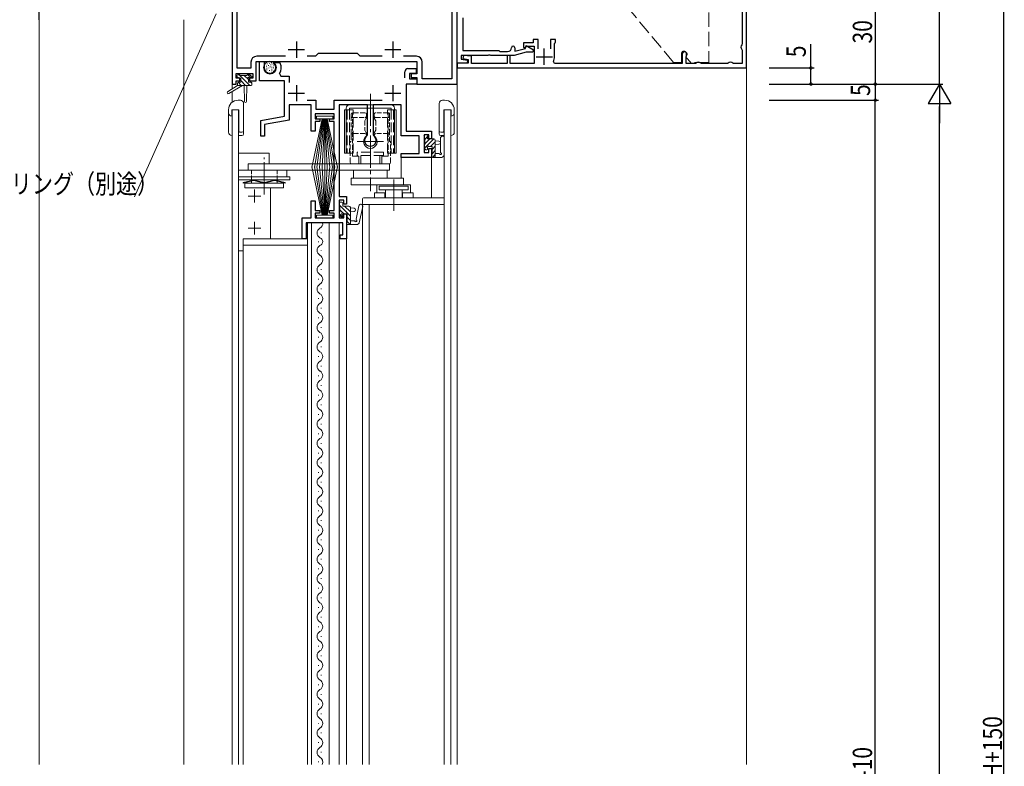
# Model space of a CAD drawing. Extents: x -2 to 1585, y 0 to 1128.
# Drawn here: x 225 to 532, y 618 to 850 of the extents above; entities that cross this region are included whole.
import ezdxf

# ---------------------------------------------------------------- set-up
doc = ezdxf.new("R2010")
doc.units = 0
doc.linetypes.add('YCENTER_1', pattern=[13, 10, -1, 1, -1])
doc.linetypes.add('YHIDDEN_1', pattern=[4, 3, -1])
for name, color, linetype in [('YKK_11', 7, 'CONTINUOUS'), ('YKK_12', 2, 'CONTINUOUS'), ('YKK_13', 4, 'CONTINUOUS'), ('YKK_D', 6, 'CONTINUOUS'), ('YSS_K', 3, 'CONTINUOUS')]:
    doc.layers.add(name, color=color, linetype=linetype)
doc.styles.get("Standard").update_dxf_attribs({"font": 'ROMANS.SHX', "bigfont": 'EXTFONT.SHX'})

msp = doc.modelspace()

# ---------------------------------------------------------------- linework, layer by layer
at = {"layer": 'YKK_11', "color": 7, "linetype": 'Continuous', "lineweight": 30, "ltscale": 0.5}
for p, q in [((291.39, 860.12), (291.39, 830.12)), ((293.02, 835.05), (293.02, 858.49)), ((359.76, 858.49), (359.76, 831.75)), ((361.39, 830.12), (361.39, 860.12)), ((361.39, 836.62), (361.39, 860.12)), ((451.39, 835.12), (451.39, 860.12)), ((449.99, 852.68), (449.99, 842.56)), ((363.19, 850.66), (363.19, 840.52)), ((311.39, 843.32), (311.39, 838.32)), ((341.39, 843.32), (341.39, 838.32)), ((381.99, 842.92), (381.99, 841.52)), ((384.99, 842.92), (381.99, 842.92)), ((382.66, 841.22), (382.89, 842.07)), ((382.89, 842.07), (385.15, 840.77)), ((384.99, 843.92), (384.99, 842.92)), ((386.59, 843.92), (384.99, 843.92)), ((386.59, 841.02), (386.59, 843.92)), ((390.39, 843.92), (390.39, 841.02)), ((391.99, 843.92), (390.39, 843.92)), ((391.69, 842.7), (391.84, 842.96)), ((391.69, 838.62), (391.69, 842.7)), ((391.84, 842.96), (391.99, 843.22)), ((391.99, 843.22), (391.99, 843.92)), ((449.99, 842.56), (449.89, 842.34)), ((308.89, 840.82), (313.89, 840.82)), ((318.19, 839.62), (317.32, 838.75)), ((330.39, 839.62), (318.19, 839.62)), ((331.26, 838.75), (330.39, 839.62)), ((338.89, 840.82), (343.89, 840.82)), ((362.59, 839.02), (362.59, 837.89)), ((370.93, 839.02), (362.59, 839.02)), ((363.31, 839.02), (363.18, 838.03)), ((363.19, 840.52), (374.39, 840.52)), ((365.89, 838.79), (363.31, 839.02)), ((371.11, 839.14), (370.93, 839.02)), ((371.66, 839.14), (371.11, 839.14)), ((371.84, 839.02), (371.66, 839.14)), ((379.09, 839.02), (371.84, 839.02)), ((374.39, 840.52), (374.69, 840.22)), ((374.69, 840.22), (377.09, 840.22)), ((376.89, 839.02), (376.89, 836.52)), ((377.89, 839.02), (376.89, 839.02)), ((377.89, 836.52), (377.89, 839.02)), ((382.82, 840.02), (379.09, 839.02)), ((379.29, 841.42), (379.29, 840.31)), ((379.29, 840.31), (382.66, 841.22)), ((381.99, 841.52), (382.49, 841.52)), ((382.49, 841.52), (382.77, 841.72)), ((382.77, 841.72), (383.05, 841.92)), ((384.95, 840.02), (382.82, 840.02)), ((383.05, 841.92), (385.29, 841.92)), ((385.15, 840.77), (384.95, 840.02)), ((385.29, 841.92), (385.29, 836.52)), ((388.49, 836.12), (388.49, 841.12)), ((431.39, 839.37), (431.39, 836.52)), ((449.89, 840.9), (449.99, 840.68)), ((449.99, 840.68), (449.99, 836.52)), ((297.26, 836.95), (297.26, 835.05)), ((298.89, 837.12), (348.89, 837.12)), ((298.89, 831.12), (298.89, 837.12)), ((308.04, 838.75), (299.06, 838.75)), ((299.89, 837.12), (301.39, 837.12)), ((299.89, 831.12), (299.89, 837.12)), ((301.39, 837.12), (301.39, 835.22)), ((304.35, 836.43), (304.51, 836.82)), ((304.99, 835.79), (304.35, 836.43)), ((304.51, 836.82), (306.11, 836.82)), ((306.11, 836.82), (306.38, 836.64)), ((317.32, 838.75), (314.74, 838.75)), ((338.04, 838.75), (331.26, 838.75)), ((348.72, 838.75), (344.74, 838.75)), ((348.89, 837.12), (348.89, 833.32)), ((350.52, 831.75), (350.52, 836.95)), ((361.39, 836.62), (361.39, 835.12)), ((364.79, 836.62), (361.39, 836.62)), ((364.54, 836.62), (361.39, 836.62)), ((362.59, 837.89), (364.62, 837.53)), ((363.18, 838.03), (364.79, 837.75)), ((364.62, 837.53), (364.54, 836.62)), ((364.79, 837.75), (364.79, 836.62)), ((365.89, 836.52), (365.89, 838.79)), ((376.89, 836.52), (365.89, 836.52)), ((385.29, 836.52), (377.89, 836.52)), ((385.99, 838.62), (390.99, 838.62)), ((391.66, 836.52), (391.31, 837.11)), ((431.39, 836.52), (391.66, 836.52)), ((432.59, 838.63), (432.67, 838.84)), ((432.59, 836.52), (432.59, 838.63)), ((435.45, 836.52), (432.59, 836.52)), ((435.66, 836.61), (435.45, 836.52)), ((437.32, 836.52), (437.11, 836.61)), ((445.45, 836.52), (437.32, 836.52)), ((445.66, 836.61), (445.45, 836.52)), ((447.32, 836.52), (447.11, 836.61)), ((449.99, 836.52), (447.32, 836.52)), ((292.69, 833.42), (297.89, 833.42)), ((292.69, 831.92), (292.69, 833.42)), ((297.26, 835.05), (293.02, 835.05)), ((297.89, 833.42), (297.89, 831.92)), ((304.99, 835.22), (304.99, 835.79)), ((306.16, 833.38), (306.59, 832.62)), ((345.09, 832.05), (345.09, 833.92)), ((346.09, 834.92), (348.59, 834.92)), ((346.59, 833.42), (346.59, 831.75)), ((348.59, 833.42), (346.59, 833.42)), ((347.09, 833.32), (347.09, 832.12)), ((348.89, 833.32), (347.09, 833.32)), ((348.59, 834.92), (348.59, 833.42)), ((361.39, 835.12), (451.39, 835.12)), ((291.39, 830.12), (292.69, 830.12)), ((293.79, 831.92), (292.69, 831.92)), ((292.69, 831.12), (293.79, 831.12)), ((292.69, 830.12), (292.69, 831.12)), ((293.79, 831.12), (293.79, 831.92)), ((296.79, 831.92), (296.79, 831.12)), ((297.89, 831.92), (296.79, 831.92)), ((296.79, 831.12), (298.89, 831.12)), ((307.69, 831.12), (299.89, 831.12)), ((306.59, 832.62), (309.19, 832.62)), ((307.69, 820.12), (307.69, 831.12)), ((309.19, 832.62), (309.19, 830.65)), ((311.39, 829.82), (311.39, 824.82)), ((341.39, 829.82), (341.39, 824.82)), ((345.49, 830.12), (345.49, 815.52)), ((348.89, 830.12), (345.49, 830.12)), ((346.59, 831.75), (348.89, 831.75)), ((347.09, 832.12), (348.89, 832.12)), ((348.89, 832.12), (348.89, 830.12)), ((348.89, 831.75), (348.89, 830.12)), ((348.89, 830.12), (361.39, 830.12)), ((359.76, 831.75), (350.52, 831.75)), ((308.89, 827.32), (313.89, 827.32)), ((338.89, 827.32), (343.89, 827.32)), ((309.19, 823.62), (309.19, 818.86)), ((315.99, 823.62), (309.19, 823.62)), ((314.72, 825.12), (317.49, 825.12)), ((315.99, 815.52), (315.99, 823.62)), ((317.49, 825.12), (317.49, 822.32)), ((323.19, 825.12), (338.05, 825.12)), ((323.19, 822.32), (323.19, 825.12)), ((324.69, 823.62), (324.69, 795.22)), ((333.49, 823.62), (324.69, 823.62)), ((333.49, 814.34), (333.49, 823.62)), ((335.29, 823.62), (335.29, 814.34)), ((343.99, 823.62), (335.29, 823.62)), ((343.99, 814.02), (343.99, 823.62)), ((317.19, 820.82), (317.19, 819.32)), ((323.19, 820.82), (317.19, 820.82)), ((317.49, 822.32), (323.19, 822.32)), ((323.19, 819.32), (323.19, 820.82)), ((300.29, 818.81), (307.69, 820.12)), ((300.29, 813.92), (300.29, 818.81)), ((309.19, 818.86), (301.49, 817.5)), ((301.49, 817.5), (301.49, 813.92)), ((317.19, 819.32), (318.69, 819.32)), ((317.19, 818.52), (317.19, 815.52)), ((318.69, 818.52), (317.19, 818.52)), ((318.69, 819.32), (318.69, 818.52)), ((321.69, 819.32), (323.19, 819.32)), ((321.69, 818.52), (321.69, 819.32)), ((323.19, 818.52), (321.69, 818.52)), ((323.19, 790.82), (323.19, 818.52)), ((317.19, 815.52), (315.99, 815.52)), ((345.49, 815.52), (353.39, 815.52)), ((353.39, 815.52), (353.39, 813.12)), ((301.49, 813.92), (300.29, 813.92)), ((333.36, 814.1), (333.49, 814.34)), ((335.29, 814.34), (335.41, 814.1)), ((349.59, 814.02), (343.99, 814.02)), ((349.59, 808.52), (349.59, 814.02)), ((351.09, 814.32), (351.09, 808.82)), ((352.59, 814.32), (351.09, 814.32)), ((352.59, 813.12), (352.59, 814.32)), ((353.39, 813.12), (352.59, 813.12)), ((343.99, 808.52), (349.59, 808.52)), ((343.99, 807.32), (343.99, 808.52)), ((351.09, 808.82), (352.59, 808.82)), ((352.59, 810.12), (353.39, 810.12)), ((352.59, 808.82), (352.59, 810.12)), ((353.39, 810.12), (353.39, 807.32)), ((353.39, 807.32), (343.99, 807.32)), ((315.99, 793.82), (317.19, 793.82)), ((315.99, 788.52), (315.99, 793.82)), ((317.19, 793.82), (317.19, 790.82)), ((324.69, 795.22), (326.99, 795.22)), ((324.69, 794.02), (324.69, 788.52)), ((326.19, 794.02), (324.69, 794.02)), ((326.19, 792.82), (326.19, 794.02)), ((326.99, 795.22), (326.99, 792.82)), ((317.19, 790.82), (318.69, 790.82)), ((317.19, 790.02), (317.19, 788.52)), ((318.69, 790.02), (317.19, 790.02)), ((318.69, 790.82), (318.69, 790.02)), ((321.69, 790.82), (323.19, 790.82)), ((321.69, 790.02), (321.69, 790.82)), ((323.19, 790.02), (321.69, 790.02)), ((323.19, 788.52), (323.19, 790.02)), ((326.99, 792.82), (326.19, 792.82)), ((313.19, 788.52), (315.99, 788.52)), ((313.19, 782.02), (313.19, 788.52)), ((314.39, 787.02), (314.39, 782.02)), ((325.79, 787.02), (314.39, 787.02)), ((317.19, 788.52), (323.19, 788.52)), ((324.69, 788.52), (326.19, 788.52)), ((325.79, 783.22), (325.79, 787.02)), ((326.19, 789.82), (326.99, 789.82)), ((326.19, 788.52), (326.19, 789.82)), ((326.99, 789.82), (326.99, 782.02)), ((314.39, 782.02), (313.19, 782.02)), ((324.99, 783.22), (325.79, 783.22)), ((324.99, 782.02), (324.99, 783.22)), ((326.99, 782.02), (324.99, 782.02))]:
    msp.add_line(p, q, dxfattribs=at)
for centre, radius, start, end in [((450.59, 841.62), 1, 133.8131, 226.1869), ((377.09, 841.42), 1.2, 270, 360), ((378.79, 841.42), 0.5, 360, 180), ((432.14, 839.37), 0.75, 315.5847, 180), ((299.06, 836.95), 1.8, 90, 180), ((303.19, 835.22), 3.5, 328.3318, 23.9695), ((348.72, 836.95), 1.8, 0, 90), ((388.49, 838.62), 3.2, 331.8214, 0), ((436.39, 835.92), 1, 43.8131, 136.1869), ((446.39, 835.92), 1, 43.8131, 136.1869), ((303.19, 835.22), 1.8, 180, 0), ((346.09, 833.92), 1, 90, 180), ((334.39, 812.62), 1.8, 124.8499, 55.1501)]:
    msp.add_arc(centre, radius, start, end, dxfattribs=at)
at = {"layer": 'YKK_12', "color": 2, "linetype": 'Continuous', "lineweight": 13}
for p, q in [((291.39, 860.12), (291.39, 828.58)), ((361.39, 860.12), (361.39, 618.67)), ((291.39, 827.79), (291.39, 824.44)), ((291.39, 822.12), (291.39, 618.67)), ((293.39, 822.12), (291.39, 822.12)), ((293.39, 822.12), (293.39, 808.62)), ((357.39, 822.12), (357.39, 618.67)), ((359.39, 822.12), (357.39, 822.12)), ((359.39, 822.12), (359.39, 618.67)), ((302.89, 808.62), (293.39, 808.62)), ((293.39, 808.62), (293.39, 618.67)), ((302.89, 808.62), (302.89, 805.32)), ((343.99, 807.32), (343.99, 800.82)), ((343.99, 807.32), (353.39, 807.32)), ((353.39, 807.32), (353.39, 794.72)), ((331.99, 792.72), (331.99, 618.67)), ((357.39, 792.72), (331.99, 792.72)), ((333.99, 792.72), (333.99, 618.67)), ((314.89, 787.02), (325.19, 787.02)), ((314.89, 787.02), (314.89, 780.02)), ((316.09, 787.02), (316.09, 618.67)), ((321.59, 618.67), (321.59, 787.02)), ((324.68, 787.02), (324.69, 618.67)), ((326.99, 787.82), (326.99, 618.67)), ((294.89, 780.02), (294.89, 618.67)), ((314.89, 780.02), (294.89, 780.02)), ((314.89, 780.02), (314.89, 618.67))]:
    msp.add_line(p, q, dxfattribs=at)
at = {"layer": 'YKK_12', "color": 2, "linetype": 'Continuous', "lineweight": 13, "ltscale": 1.5}
msp.add_line((451.39, 845.12), (451.39, 618.67), dxfattribs=at)
at = {"layer": 'YKK_13', "color": 4, "linetype": 'YHIDDEN_1', "lineweight": 13, "ltscale": 1.5}
for p, q in [((439.69, 858.37), (439.69, 836.87)), ((428.69, 836.87), (413.5, 854.97)), ((431.19, 836.87), (431.19, 839.67)), ((432.59, 839.67), (432.59, 838.37)), ((431.19, 836.87), (428.69, 836.87)), ((432.59, 838.37), (434.09, 836.87)), ((439.69, 836.87), (434.09, 836.87))]:
    msp.add_line(p, q, dxfattribs=at)
at = {"layer": 'YKK_13', "color": 4, "linetype": 'Continuous', "lineweight": 13}
for p, q in [((302.29, 836.48), (302.29, 836.28)), ((302.77, 836.02), (302.77, 835.82)), ((303.02, 836.66), (303.02, 836.46)), ((303.48, 836.16), (303.48, 835.96)), ((303.64, 836.78), (303.64, 836.58)), ((304.1, 836.45), (304.1, 836.25)), ((304.36, 835.9), (304.36, 835.7)), ((293.19, 833.02), (293.69, 833.02)), ((293.89, 832.82), (295.99, 832.82)), ((296.19, 833.02), (296.79, 833.02)), ((297, 832.93), (297.5, 832.43)), ((301.46, 835.72), (301.46, 835.52)), ((301.53, 835.01), (301.53, 834.81)), ((301.74, 834.34), (301.74, 834.14)), ((302.15, 835.74), (302.15, 835.54)), ((302.2, 835.17), (302.2, 834.97)), ((302.24, 834.62), (302.24, 834.42)), ((302.38, 833.81), (302.38, 833.61)), ((302.86, 835.21), (302.86, 835.01)), ((303.07, 834.45), (303.07, 834.25)), ((303.09, 833.58), (303.09, 833.38)), ((303.23, 835.56), (303.23, 835.36)), ((303.64, 833.76), (303.64, 833.56)), ((303.71, 834.84), (303.71, 834.64)), ((303.76, 835.44), (303.76, 835.24)), ((303.81, 834.34), (303.81, 834.14)), ((304.24, 834.2), (304.24, 834)), ((304.29, 835.3), (304.29, 835.1)), ((304.75, 834.82), (304.75, 834.62)), ((304.91, 835.58), (304.91, 835.38)), ((293.09, 829.72), (290.02, 827.67)), ((294.59, 829.72), (290.34, 827.16)), ((292.89, 832.22), (292.89, 832.72)), ((293.09, 830.42), (293.09, 829.72)), ((297.29, 829.72), (293.09, 829.72)), ((294.09, 831.92), (293.19, 831.92)), ((293.39, 830.72), (294.09, 830.72)), ((294.09, 830.72), (294.09, 831.92)), ((295.19, 829.72), (295.29, 824.71)), ((295.99, 829.72), (295.89, 824.71)), ((296.49, 831.46), (296.49, 830.72)), ((296.49, 830.72), (297.29, 830.72)), ((297.29, 831.92), (296.95, 831.92)), ((297.59, 830.42), (297.59, 830.02)), ((293.98, 825.12), (293.28, 825.12)), ((294.98, 824.12), (294.98, 815.62)), ((294.98, 824.12), (294.98, 814.62)), ((340.89, 823.62), (327.89, 823.62)), ((355.79, 824.12), (355.79, 815.62)), ((355.79, 824.12), (355.79, 814.62)), ((356.79, 825.12), (357.49, 825.12)), ((290.28, 821.12), (290.28, 822.12)), ((290.28, 815.12), (290.28, 822.12)), ((290.28, 816.13), (290.28, 821.12)), ((326.31, 815.83), (326.31, 822.12)), ((326.31, 822.12), (326.31, 808.62)), ((329.09, 822.12), (326.31, 822.12)), ((326.89, 822.62), (326.89, 822.12)), ((326.89, 808.62), (326.89, 822.12)), ((326.98, 822.12), (327.99, 822.12)), ((340.89, 822.62), (327.89, 822.62)), ((327.89, 822.12), (327.89, 822.62)), ((328.39, 820.72), (328.39, 820.18)), ((333.19, 820.18), (333.19, 820.72)), ((335.59, 820.72), (335.59, 820.18)), ((339.69, 822.12), (342.46, 822.12)), ((341.79, 822.12), (340.79, 822.12)), ((340.89, 822.12), (340.89, 822.62)), ((341.89, 822.62), (341.89, 822.12)), ((341.89, 808.62), (341.89, 822.12)), ((342.46, 815.83), (342.46, 822.12)), ((342.46, 822.12), (342.46, 808.62)), ((360.49, 821.12), (360.49, 822.12)), ((360.49, 815.12), (360.49, 822.12)), ((360.49, 816.13), (360.49, 821.12)), ((319.39, 819.32), (316.19, 804.17)), ((316.99, 804.17), (319.59, 819.32)), ((322.69, 820.17), (317.69, 820.17)), ((317.69, 820.17), (317.69, 819.32)), ((317.69, 819.32), (322.69, 819.32)), ((319.79, 819.32), (317.79, 804.17)), ((318.59, 804.17), (319.99, 819.32)), ((320.19, 819.32), (319.39, 804.17)), ((320.19, 819.32), (320.99, 804.17)), ((320.19, 804.17), (320.19, 819.32)), ((321.79, 804.17), (320.39, 819.32)), ((320.59, 819.32), (322.59, 804.17)), ((323.39, 804.17), (320.79, 819.32)), ((320.99, 819.32), (324.19, 804.17)), ((322.69, 819.32), (322.69, 820.17)), ((333.19, 819.58), (333.14, 819.51)), ((333.19, 820.18), (333.19, 819.58)), ((335.59, 820.18), (335.59, 819.58)), ((335.59, 819.58), (335.63, 819.51)), ((293.48, 815.42), (293.78, 815.12)), ((294.48, 815.12), (293.78, 815.12)), ((326.31, 808.62), (326.31, 814.91)), ((333.14, 814.93), (333.19, 814.85)), ((333.19, 814.85), (333.19, 814.22)), ((335.63, 814.93), (335.59, 814.85)), ((335.59, 814.85), (335.59, 814.22)), ((342.46, 808.62), (342.46, 814.91)), ((356.29, 815.12), (356.99, 815.12)), ((357.29, 815.42), (356.99, 815.12)), ((291.28, 814.12), (291.39, 814.12)), ((293.39, 814.12), (294.48, 814.12)), ((333.19, 814.19), (333.19, 814.22)), ((335.59, 814.22), (335.59, 814.19)), ((351.09, 814.02), (351.09, 813.52)), ((351.29, 813.32), (351.29, 811.22)), ((351.89, 814.32), (351.39, 814.32)), ((352.19, 813.12), (352.19, 814.02)), ((354.09, 813.12), (352.19, 813.12)), ((354.59, 807.32), (354.59, 812.62)), ((354.59, 812.52), (355.73, 812.42)), ((354.59, 811.32), (355.73, 811.42)), ((356.19, 809.05), (356.19, 813.3)), ((357.39, 814.12), (356.29, 814.12)), ((357.39, 808.12), (357.39, 813.3)), ((359.49, 814.12), (359.39, 814.12)), ((329.09, 808.62), (326.31, 808.62)), ((339.69, 808.62), (342.46, 808.62)), ((351.09, 811.02), (351.09, 810.42)), ((351.17, 810.21), (351.67, 809.71)), ((352.19, 809.92), (352.19, 810.26)), ((352.65, 810.72), (353.59, 810.72)), ((353.59, 810.72), (353.59, 808.42)), ((355.7, 808.52), (354.59, 808.52)), ((340.38, 805.32), (296.36, 805.32)), ((296.36, 805.32), (296.36, 803.32)), ((328.39, 805.32), (340.39, 805.32)), ((328.59, 805.32), (340.19, 805.32)), ((340.38, 803.32), (340.38, 805.32)), ((353.39, 808.22), (353.39, 807.62)), ((353.69, 807.32), (356.58, 807.32)), ((357.32, 807.93), (356.97, 807.5)), ((293.39, 778.32), (293.39, 803.32)), ((293.39, 803.32), (308.39, 803.32)), ((296.36, 803.32), (340.38, 803.32)), ((308.39, 803.32), (308.39, 801.32)), ((319.39, 789.37), (316.19, 804.52)), ((316.99, 804.52), (319.59, 789.37)), ((319.79, 789.37), (317.79, 804.52)), ((318.59, 804.52), (319.99, 789.37)), ((320.19, 789.37), (319.39, 804.52)), ((320.19, 789.37), (320.99, 804.52)), ((320.19, 804.52), (320.19, 789.37)), ((321.79, 804.52), (320.39, 789.37)), ((320.59, 789.37), (322.59, 804.52)), ((323.39, 804.52), (320.79, 789.37)), ((320.99, 789.37), (324.19, 804.52)), ((329.14, 803.32), (339.64, 803.32)), ((329.14, 800.82), (329.14, 803.32)), ((339.64, 803.32), (339.64, 800.82)), ((293.39, 801.32), (308.39, 801.32)), ((293.39, 801.32), (309.39, 801.32)), ((293.39, 800.32), (293.39, 801.32)), ((293.39, 800.32), (309.39, 800.32)), ((294.89, 799.53), (298.02, 800.3)), ((294.89, 799.32), (298.08, 800.11)), ((294.89, 799.53), (294.89, 799.32)), ((295.39, 797.82), (295.39, 799.32)), ((295.39, 799.32), (307.39, 799.32)), ((297.39, 799.32), (297.39, 799.94)), ((298.2, 800.11), (301.27, 799.33)), ((298.26, 800.3), (301.33, 799.52)), ((304.52, 800.3), (301.45, 799.52)), ((304.58, 800.11), (301.51, 799.33)), ((307.89, 799.32), (304.7, 800.11)), ((307.89, 799.53), (304.76, 800.3)), ((305.39, 799.32), (305.39, 799.94)), ((307.39, 799.32), (307.39, 797.82)), ((307.89, 799.53), (307.89, 799.32)), ((309.39, 801.32), (309.39, 800.32)), ((344.69, 800.82), (328.39, 800.82)), ((328.39, 798.82), (328.39, 800.82)), ((339.64, 800.82), (329.14, 800.82)), ((344.69, 798.82), (344.69, 800.82)), ((295.39, 797.82), (307.39, 797.82)), ((303.39, 782.02), (303.39, 797.82)), ((346.91, 798.82), (328.39, 798.82)), ((339.06, 796.32), (335.66, 796.32)), ((335.66, 796.32), (335.66, 794.72)), ((336.41, 798.82), (336.41, 796.32)), ((337.16, 798.42), (346.16, 798.42)), ((337.16, 797.22), (337.16, 798.42)), ((346.16, 797.22), (337.16, 797.22)), ((339.06, 794.72), (339.06, 797.22)), ((344.26, 794.72), (344.26, 797.22)), ((347.66, 796.32), (344.26, 796.32)), ((346.16, 798.42), (346.16, 797.22)), ((346.91, 798.82), (346.91, 796.32)), ((347.66, 794.72), (347.66, 796.32)), ((324.69, 793.12), (324.69, 792.62)), ((325.49, 793.42), (324.99, 793.42)), ((325.79, 792.22), (325.79, 793.12)), ((331.99, 794.42), (331.99, 793.02)), ((357.09, 794.72), (332.29, 794.72)), ((357.39, 794.42), (357.39, 793.02)), ((324.69, 790.12), (324.69, 789.52)), ((324.69, 789.89), (325.73, 788.84)), ((324.89, 792.42), (324.89, 790.32)), ((324.89, 792.38), (328.19, 789.08)), ((324.89, 791.04), (325.86, 790.06)), ((327.69, 792.22), (325.79, 792.22)), ((326.4, 792.22), (328.19, 790.43)), ((328.19, 786.42), (328.19, 791.72)), ((328.19, 791.62), (329.33, 791.52)), ((328.19, 790.42), (329.33, 790.52)), ((329.97, 788.15), (330.85, 792.3)), ((330.95, 786.99), (332.02, 792.06)), ((357.09, 792.72), (332.29, 792.72)), ((317.69, 788.52), (317.69, 789.37)), ((317.69, 789.37), (322.69, 789.37)), ((322.69, 788.52), (317.69, 788.52)), ((318.32, 786.84), (318.32, 787.02)), ((322.69, 789.37), (322.69, 788.52)), ((324.77, 789.31), (325.27, 788.81)), ((325.79, 789.02), (325.79, 789.36)), ((326.25, 789.82), (327.19, 789.82)), ((326.99, 787.32), (326.99, 786.72)), ((327.08, 787.49), (328.15, 786.42)), ((327.19, 789.82), (327.19, 787.52)), ((327.19, 788.74), (328.19, 787.74)), ((329.37, 787.62), (328.19, 787.62)), ((319.08, 783.74), (319.08, 783.94)), ((327.29, 786.42), (330.24, 786.42)), ((330.84, 786.82), (330.43, 786.48)), ((314.89, 782.02), (294.89, 782.02)), ((294.89, 782.02), (294.89, 780.02)), ((314.89, 780.02), (314.89, 782.02)), ((318.32, 780.94), (318.32, 781.14)), ((294.89, 778.32), (293.39, 778.32)), ((294.89, 780.02), (314.89, 780.02)), ((319.08, 778.34), (319.08, 778.54)), ((318.32, 775.34), (318.32, 775.54)), ((319.08, 772.34), (319.08, 772.54)), ((318.32, 769.34), (318.32, 769.54)), ((319.08, 766.34), (319.08, 766.54)), ((318.32, 763.34), (318.32, 763.54)), ((319.08, 760.34), (319.08, 760.54)), ((318.32, 757.34), (318.32, 757.54)), ((319.08, 754.34), (319.08, 754.54)), ((318.32, 751.34), (318.32, 751.54)), ((319.08, 748.34), (319.08, 748.54)), ((318.32, 745.34), (318.32, 745.54)), ((319.08, 742.34), (319.08, 742.54)), ((318.32, 739.34), (318.32, 739.54)), ((319.08, 736.34), (319.08, 736.54)), ((318.32, 733.34), (318.32, 733.54)), ((319.08, 730.34), (319.08, 730.54)), ((318.32, 727.34), (318.32, 727.54)), ((319.08, 724.34), (319.08, 724.54)), ((318.32, 721.34), (318.32, 721.54)), ((319.08, 718.34), (319.08, 718.54)), ((318.32, 715.34), (318.32, 715.54)), ((319.08, 712.34), (319.08, 712.54)), ((318.32, 709.34), (318.32, 709.54)), ((319.08, 706.34), (319.08, 706.54)), ((318.32, 703.34), (318.32, 703.54)), ((319.08, 700.34), (319.08, 700.54)), ((319.08, 700.34), (319.08, 700.54)), ((318.32, 697.34), (318.32, 697.54)), ((319.08, 694.34), (319.08, 694.54)), ((318.32, 691.34), (318.32, 691.54)), ((319.08, 688.34), (319.08, 688.54)), ((318.32, 685.34), (318.32, 685.54)), ((319.08, 682.34), (319.08, 682.54)), ((318.32, 679.34), (318.32, 679.54)), ((319.08, 676.34), (319.08, 676.54)), ((318.32, 673.34), (318.32, 673.54)), ((319.08, 670.34), (319.08, 670.54)), ((318.32, 667.34), (318.32, 667.54)), ((319.08, 664.34), (319.08, 664.54)), ((318.32, 661.34), (318.32, 661.54)), ((319.08, 658.34), (319.08, 658.54)), ((318.32, 655.34), (318.32, 655.54)), ((319.08, 652.34), (319.08, 652.54)), ((318.32, 649.34), (318.32, 649.54)), ((319.08, 646.34), (319.08, 646.54)), ((318.32, 643.34), (318.32, 643.54)), ((319.08, 640.34), (319.08, 640.54)), ((318.32, 637.34), (318.32, 637.54)), ((319.08, 634.34), (319.08, 634.54)), ((319.08, 634.34), (319.08, 634.54)), ((318.32, 631.34), (318.32, 631.54)), ((319.08, 628.34), (319.08, 628.54)), ((318.32, 625.34), (318.32, 625.54)), ((319.08, 622.34), (319.08, 622.54)), ((318.32, 619.34), (318.32, 619.54))]:
    msp.add_line(p, q, dxfattribs=at)
at = {"layer": 'YKK_13', "color": 4}
for p, q in [((296.91, 829.72), (293.61, 833.02)), ((296.48, 831.49), (295.16, 832.82)), ((297.39, 831.94), (296.31, 833.02)), ((293.36, 831.92), (292.89, 832.4)), ((294.22, 829.72), (293.25, 830.69)), ((295.56, 829.72), (294.09, 831.2)), ((297.59, 830.39), (297.26, 830.72)), ((351.09, 814.07), (351.34, 814.32)), ((351.22, 810.16), (354.18, 813.11)), ((351.29, 812.92), (352.19, 813.82)), ((351.29, 811.57), (352.84, 813.12)), ((353.13, 810.72), (354.59, 812.17)), ((353.4, 808.29), (353.51, 808.4)), ((353.59, 809.83), (354.59, 810.83)), ((353.59, 808.48), (354.59, 809.48)), ((353.77, 807.32), (354.59, 808.13))]:
    msp.add_line(p, q, dxfattribs=at)
at = {"layer": 'YKK_13', "color": 4, "linetype": 'YCENTER_1', "lineweight": 13}
for p, q in [((334.39, 827.12), (334.39, 796.82)), ((338.49, 812.22), (330.29, 812.22)), ((301.39, 795.82), (301.39, 807.32)), ((341.66, 790.72), (341.66, 800.42))]:
    msp.add_line(p, q, dxfattribs=at)
at = {"layer": 'YKK_13', "color": 4, "linetype": 'Continuous', "lineweight": 13, "ltscale": 0.5}
for p, q in [((293.48, 822.12), (291.29, 822.12)), ((291.29, 820.12), (291.29, 822.12)), ((293.48, 822.12), (293.48, 815.42)), ((357.29, 822.12), (357.29, 815.42)), ((357.29, 822.12), (359.48, 822.12)), ((359.48, 820.12), (359.48, 822.12)), ((338.91, 796.32), (338.91, 794.72)), ((344.41, 796.32), (344.41, 794.72))]:
    msp.add_line(p, q, dxfattribs=at)
at = {"layer": 'YKK_13', "color": 4, "linetype": 'YHIDDEN_1', "lineweight": 13}
for p, q in [((327.18, 822.12), (327.18, 808.62)), ((327.89, 822.12), (327.89, 808.62)), ((329.09, 808.62), (329.09, 822.12)), ((339.69, 808.62), (339.69, 822.12)), ((340.89, 822.12), (340.89, 808.62)), ((341.6, 822.12), (341.6, 808.62)), ((330.26, 808.92), (330.26, 807.92)), ((338.51, 808.92), (330.26, 808.92)), ((338.51, 807.92), (338.51, 808.92)), ((328.89, 807.72), (330.84, 807.72)), ((338.49, 807.92), (330.29, 807.92)), ((330.84, 805.32), (330.84, 807.72)), ((331.39, 807.92), (331.39, 805.32)), ((337.39, 805.32), (331.39, 805.32)), ((337.39, 807.92), (337.39, 805.32)), ((337.94, 807.72), (337.94, 805.32)), ((337.94, 807.72), (339.89, 807.72))]:
    msp.add_line(p, q, dxfattribs=at)
at = {"layer": 'YKK_13', "color": 4, "linetype": 'YHIDDEN_1', "lineweight": 13, "ltscale": 0.5}
for p, q in [((332.69, 821.22), (328.89, 821.22)), ((328.89, 821.22), (328.89, 807.72)), ((339.89, 821.22), (336.09, 821.22)), ((339.89, 821.22), (339.89, 807.72)), ((340.39, 820.18), (340.39, 820.72)), ((328.39, 820.18), (328.39, 814.22)), ((328.89, 819.71), (332.69, 819.71)), ((333.14, 819.51), (332.67, 818.69)), ((332.69, 818.72), (332.69, 815.72)), ((335.63, 819.51), (336.1, 818.69)), ((336.09, 819.71), (339.89, 819.71)), ((336.09, 818.72), (336.09, 815.72)), ((340.39, 820.18), (340.39, 814.22)), ((332.69, 814.72), (328.89, 814.72)), ((332.67, 815.75), (333.14, 814.93)), ((336.1, 815.75), (335.63, 814.93)), ((339.89, 814.72), (336.09, 814.72)), ((328.09, 805.82), (328.09, 812.22)), ((328.39, 812.22), (328.09, 812.22)), ((328.39, 814.22), (328.39, 812.22)), ((340.39, 812.22), (340.39, 814.22)), ((340.39, 812.22), (340.69, 812.22)), ((340.69, 805.82), (340.69, 812.22)), ((297.39, 800.15), (297.39, 803.32)), ((305.39, 800.15), (305.39, 803.32))]:
    msp.add_line(p, q, dxfattribs=at)
at = {"layer": 'YKK_13', "color": 4, "linetype": 'YCENTER_1', "lineweight": 13, "ltscale": 0.5}
for p, q in [((298.39, 797.32), (298.39, 793.32)), ((300.39, 795.32), (296.39, 795.32)), ((298.39, 787.32), (298.39, 783.32)), ((300.39, 785.32), (296.39, 785.32))]:
    msp.add_line(p, q, dxfattribs=at)
at = {"layer": 'YKK_13', "color": 4, "linetype": 'Continuous', "lineweight": 13}
msp.add_circle((303.19, 835.22), 2, dxfattribs=at)
at = {"layer": 'YKK_13', "color": 4, "linetype": 'YHIDDEN_1', "lineweight": 13, "ltscale": 1.5}
msp.add_arc((431.89, 839.67), 0.7, 0, 180, dxfattribs=at)
at = {"layer": 'YKK_13', "color": 4, "linetype": 'Continuous', "lineweight": 13}
for centre, radius, start, end in [((293.19, 832.72), 0.3, 90, 180), ((293.69, 832.82), 0.2, 0, 90), ((296.19, 832.82), 0.2, 90, 180), ((296.79, 832.72), 0.3, 45, 90), ((293.19, 832.22), 0.3, 180, 270), ((293.39, 830.42), 0.3, 90, 180), ((296.49, 831.92), 0.25, 33.0557, 236.9443), ((296.19, 831.46), 0.3, 0, 56.9443), ((296.95, 832.22), 0.3, 213.0557, 270), ((297.29, 832.22), 0.3, 270, 45), ((297.29, 830.42), 0.3, 0, 90), ((297.29, 830.02), 0.3, 270, 0), ((290.19, 827.42), 0.3, 123.769, 301.0615), ((293.28, 822.12), 3, 90, 180), ((293.98, 824.12), 1, 0, 90), ((295.59, 824.72), 0.3, 181.1696, 358.8554), ((327.89, 822.62), 1, 90, 180), ((340.89, 822.62), 1, 0, 90), ((356.79, 824.12), 1, 90, 180), ((357.49, 822.12), 3, 360, 90), ((328.89, 820.72), 0.5, 90, 180), ((332.69, 820.72), 0.5, 0, 90), ((291.28, 815.12), 1, 180, 270), ((294.48, 815.62), 0.5, 270, 0), ((294.48, 814.62), 0.5, 270, 0), ((332.69, 814.22), 0.5, 0, 90), ((336.09, 814.22), 0.5, 90, 180), ((356.29, 815.62), 0.5, 180, 270), ((356.29, 814.62), 0.5, 180, 270), ((359.49, 815.12), 1, 270, 0), ((334.39, 812.22), 2.1, 130.8322, 49.1678), ((332.69, 814.19), 0.5, 310.8322, 0), ((336.09, 814.19), 0.5, 180, 229.1678), ((351.39, 814.02), 0.3, 90, 180), ((351.29, 813.52), 0.2, 180, 270), ((351.89, 814.02), 0.3, 0, 90), ((354.09, 812.62), 0.5, 0, 90), ((355.69, 811.92), 0.5, 275.0921, 84.9079), ((356.79, 813.3), 0.6, 360, 180), ((351.29, 811.02), 0.2, 90, 180), ((351.39, 810.42), 0.3, 180, 225), ((351.89, 809.92), 0.3, 225, 0), ((352.19, 810.72), 0.25, 33.0557, 236.9443), ((351.89, 810.26), 0.3, 0, 56.9443), ((352.65, 811.02), 0.3, 213.0557, 270), ((353.59, 808.22), 0.2, 90, 180), ((355.7, 808.22), 0.3, 30, 90), ((356.22, 808.52), 0.3, 210, 63.2563), ((356.49, 809.05), 0.3, 180, 243.2563), ((328.59, 805.82), 0.5, 180, 270), ((340.19, 805.82), 0.5, 270, 0), ((353.69, 807.62), 0.3, 180, 270), ((356.58, 807.82), 0.5, 270, 320.7655), ((357.09, 808.12), 0.3, 320.7655, 360), ((298.14, 799.92), 0.4, 72.2034, 107.8316), ((298.14, 799.92), 0.2, 72.2034, 107.8316), ((301.39, 799.71), 0.4, 252.2034, 287.7966), ((301.39, 799.71), 0.2, 252.2034, 287.7966), ((304.64, 799.92), 0.4, 72.1684, 107.7966), ((304.64, 799.92), 0.2, 72.1684, 107.7966), ((324.99, 793.12), 0.3, 90, 180), ((325.49, 793.12), 0.3, 0, 90), ((332.29, 794.42), 0.3, 90, 180), ((332.29, 793.02), 0.3, 180, 270), ((357.09, 794.42), 0.3, 0, 90), ((357.09, 793.02), 0.3, 270, 0), ((324.89, 792.62), 0.2, 180, 270), ((324.89, 790.12), 0.2, 90, 180), ((325.79, 789.82), 0.25, 33.0557, 236.9443), ((326.25, 790.12), 0.3, 213.0557, 270), ((327.69, 791.72), 0.5, 0, 90), ((329.29, 791.02), 0.5, 275.0921, 84.9079), ((331.43, 792.18), 0.6, 348.0378, 168.0378), ((318.13, 786.67), 1.45, 293.1978, 13.8154), ((324.99, 789.52), 0.3, 180, 225), ((325.49, 789.02), 0.3, 225, 0), ((325.49, 789.36), 0.3, 0, 56.9443), ((327.19, 787.32), 0.2, 90, 180), ((329.37, 787.32), 0.3, 30, 90), ((329.89, 787.62), 0.3, 198.0378, 51.2941), ((330.26, 788.09), 0.3, 168.0378, 231.2941), ((330.65, 787.05), 0.3, 308.8032, 348.0378), ((319.54, 783.84), 1.72, 119.2025, 240.7975), ((327.29, 786.72), 0.3, 180, 270), ((330.24, 786.72), 0.3, 270, 308.8032), ((318.32, 781.14), 1.26, 287.4923, 72.5077), ((319.54, 778.44), 1.72, 119.2025, 240.7975), ((317.86, 775.44), 1.72, 299.2025, 60.7975), ((319.54, 772.44), 1.72, 119.2025, 240.7975), ((317.86, 769.44), 1.72, 299.2025, 60.7975), ((319.54, 766.44), 1.72, 119.2025, 240.7975), ((317.86, 763.44), 1.72, 299.2025, 60.7975), ((319.54, 760.44), 1.72, 119.2025, 240.7975), ((317.86, 757.44), 1.72, 299.2025, 60.7975), ((319.54, 754.44), 1.72, 119.2025, 240.7975), ((317.86, 751.44), 1.72, 299.2025, 60.7975), ((319.54, 748.44), 1.72, 119.2025, 240.7975), ((317.86, 745.44), 1.72, 299.2025, 60.7975), ((319.54, 742.44), 1.72, 119.2025, 240.7975), ((317.86, 739.44), 1.72, 299.2025, 60.7975), ((319.54, 736.44), 1.72, 119.2025, 240.7975), ((317.86, 733.44), 1.72, 299.2025, 60.7975), ((319.54, 730.44), 1.72, 119.2025, 240.7975), ((317.86, 727.44), 1.72, 299.2025, 60.7975), ((319.54, 724.44), 1.72, 119.2025, 240.7975), ((317.86, 721.44), 1.72, 299.2025, 60.7975), ((319.54, 718.44), 1.72, 119.2025, 240.7975), ((317.86, 715.44), 1.72, 299.2024, 60.7976), ((319.54, 712.44), 1.72, 119.2025, 240.7975), ((317.86, 709.44), 1.72, 299.2025, 60.7975), ((319.54, 706.44), 1.72, 119.2025, 240.7975), ((317.86, 703.44), 1.72, 299.2025, 60.7975), ((319.54, 700.44), 1.72, 119.2025, 240.7975), ((317.86, 697.44), 1.72, 299.2025, 60.7975), ((319.54, 694.44), 1.72, 119.2025, 240.7975), ((317.86, 691.44), 1.72, 299.2025, 60.7975), ((319.54, 688.44), 1.72, 119.2025, 240.7975), ((317.86, 685.44), 1.72, 299.2025, 60.7975), ((319.54, 682.44), 1.72, 119.2025, 240.7975), ((317.86, 679.44), 1.72, 299.2025, 60.7975), ((319.54, 676.44), 1.72, 119.2025, 240.7975), ((317.86, 673.44), 1.72, 299.2025, 60.7975), ((319.54, 670.44), 1.72, 119.2025, 240.7975), ((317.86, 667.44), 1.72, 299.2025, 60.7975), ((319.54, 664.44), 1.72, 119.2025, 240.7975), ((317.86, 661.44), 1.72, 299.2025, 60.7975), ((319.54, 658.44), 1.72, 119.2025, 240.7975), ((317.86, 655.44), 1.72, 299.2025, 60.7975), ((319.54, 652.44), 1.72, 119.2025, 240.7975), ((317.86, 649.44), 1.72, 299.2024, 60.7976), ((319.54, 646.44), 1.72, 119.2025, 240.7975), ((317.86, 643.44), 1.72, 299.2025, 60.7975), ((319.54, 640.44), 1.72, 119.2025, 240.7975), ((317.86, 637.44), 1.72, 299.2025, 60.7975), ((319.54, 634.44), 1.72, 119.2025, 240.7975), ((317.86, 631.44), 1.72, 299.2025, 60.7975), ((319.54, 628.44), 1.72, 119.2025, 240.7975), ((317.86, 625.44), 1.72, 299.2025, 60.7975), ((319.54, 622.44), 1.72, 119.2025, 240.7975), ((317.86, 619.44), 1.72, 333.3095, 60.7975)]:
    msp.add_arc(centre, radius, start, end, dxfattribs=at)
at = {"layer": 'YKK_13', "color": 4, "linetype": 'Continuous', "lineweight": 13, "ltscale": 0.5}
for centre, start, end in [((291.28, 821.12), 180.0001, 270.1229), ((359.49, 821.12), 269.8771, 359.9999)]:
    msp.add_arc(centre, 1, start, end, dxfattribs=at)
at = {"layer": 'YKK_13', "color": 4, "linetype": 'YHIDDEN_1', "lineweight": 13, "ltscale": 0.5}
for centre, start, end in [((336.09, 820.72), 90, 180), ((339.89, 820.72), 0, 90), ((328.89, 814.22), 90, 180), ((339.89, 814.22), 0, 90)]:
    msp.add_arc(centre, 0.5, start, end, dxfattribs=at)
at = {"layer": 'YKK_13', "color": 4, "linetype": 'Continuous', "lineweight": 13}
for points in [[(328.39, 820.21), (328.39, 820.17), (328.39, 820.11), (328.42, 820.02), (328.47, 819.93), (328.53, 819.86), (328.61, 819.79), (328.69, 819.75), (328.79, 819.72), (328.85, 819.72), (328.89, 819.71)], [(333.19, 820.21), (333.18, 820.17), (333.18, 820.11), (333.15, 820.02), (333.1, 819.93), (333.04, 819.86), (332.96, 819.79), (332.88, 819.75), (332.78, 819.72), (332.72, 819.72), (332.69, 819.71)]]:
    msp.add_open_spline(points, degree=3, knots=[0, 0, 0, 0, 0.0966595, 0.1934219, 0.2903745, 0.3875747, 0.4850425, 0.5827566, 0.680659, 0.778663, 0.778663, 0.778663, 0.778663], dxfattribs=at)
at = {"layer": 'YKK_13', "color": 4, "linetype": 'YHIDDEN_1', "lineweight": 13, "ltscale": 0.5}
for points in [[(336.09, 819.71), (336.05, 819.72), (335.99, 819.72), (335.89, 819.75), (335.81, 819.79), (335.73, 819.86), (335.67, 819.93), (335.62, 820.02), (335.59, 820.11), (335.59, 820.17), (335.59, 820.21)], [(339.89, 819.71), (339.92, 819.72), (339.98, 819.72), (340.08, 819.75), (340.16, 819.79), (340.24, 819.86), (340.3, 819.93), (340.35, 820.02), (340.38, 820.11), (340.38, 820.17), (340.39, 820.21)]]:
    msp.add_open_spline(points, degree=3, knots=[0, 0, 0, 0, 0.0980041, 0.1959064, 0.2936206, 0.3910883, 0.4882886, 0.5852411, 0.6820036, 0.778663, 0.778663, 0.778663, 0.778663], dxfattribs=at)
at = {"layer": 'YKK_D', "color": 6, "linetype": 'Continuous'}
for p, q in [((511.39, 830.12), (511.39, 890.12)), ((531.39, 310.12), (531.38, 890.12)), ((491.39, 860.12), (491.39, 830.12)), ((471.39, 835.12), (471.39, 842.5)), ((458.43, 835.12), (472.39, 835.12)), ((471.39, 830.12), (471.39, 835.12)), ((458.39, 830.12), (492.39, 830.12)), ((458.39, 830.12), (512.39, 830.12)), ((458.39, 830.12), (512.39, 830.12)), ((458.39, 830.12), (492.39, 830.12)), ((458.43, 830.12), (472.39, 830.12)), ((491.39, 830.12), (491.39, 825.12)), ((458.39, 825.12), (492.39, 825.12)), ((458.39, 825.12), (492.39, 825.12)), ((491.39, 405.12), (491.39, 825.12)), ((511.39, 407.12), (511.39, 823.12))]:
    msp.add_line(p, q, dxfattribs=at)
at = {"layer": 'YKK_D', "color": 6, "linetype": 'Continuous', "lineweight": 13, "ltscale": 1.5}
msp.add_line((286.44, 851.91), (261.09, 795.1), dxfattribs=at)
at = {"layer": 'YKK_D', "color": 6, "lineweight": -2}
for p, q in [((511.39, 830.12), (507.89, 824.06)), ((511.39, 830.12), (511.39, 817.99)), ((511.39, 830.12), (514.89, 824.06)), ((507.89, 824.06), (514.89, 824.06))]:
    msp.add_line(p, q, dxfattribs=at)
at = {"layer": 'YKK_D', "color": 6, "linetype": 'ByBlock', "const_width": 0.85}
for points in [[(471.39, 835.01, 1), (471.39, 835.22, 1)], [(471.39, 830.22, 1), (471.39, 830.01, 1)], [(491.39, 830.01, 1), (491.39, 830.22, 1)], [(491.39, 830.22, 1), (491.39, 830.01, 1)], [(491.39, 825.01, 1), (491.39, 825.22, 1)], [(491.39, 825.22, 1), (491.39, 825.01, 1)]]:
    msp.add_lwpolyline(points, format="xyb", close=True, dxfattribs=at)
at = {"layer": 'YSS_K', "color": 3, "linetype": 'Continuous', "lineweight": 30, "ltscale": 1.5}
msp.add_line((231.39, 850.12), (231.39, 895.12), dxfattribs=at)
at = {"layer": 'YSS_K', "color": 3, "linetype": 'Continuous', "lineweight": 13, "ltscale": 1.5}
for p, q in [((231.39, 850.12), (231.39, 618.67)), ((276.39, 850.12), (276.39, 618.67))]:
    msp.add_line(p, q, dxfattribs=at)

# ---------------------------------------------------------------- texts
at = {"layer": 'YKK_D', "color": 6, "width": 0.8}
for s, rotation, p in [('30', 90, (490.39, 842.72)), ('5', 90, (469.79, 838.46)), ('5', 90, (489.79, 826.42)), ('躯体開口高=H+150', 90.0002, (530.85, 577.99)), ('H-10', 90, (490.39, 609.79))]:
    msp.add_text(s, height=6, rotation=rotation, dxfattribs=at).set_placement(p)
at = {"layer": 'YKK_D', "color": 6, "linetype": 'Continuous', "lineweight": 13, "width": 0.8}
msp.add_text('シーリング（別途）', height=6, dxfattribs=at).set_placement((209.5, 796.1))

doc.saveas('drawing.dxf')
